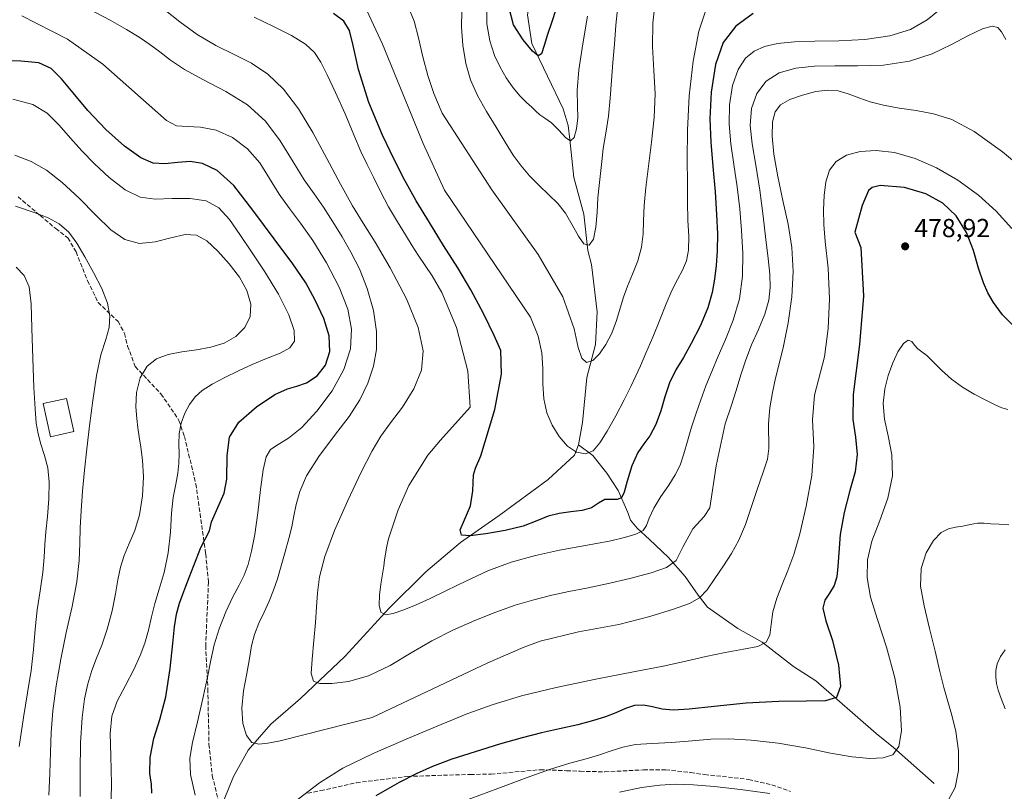
# Model space of a CAD drawing. Units: metres. Extents: x 628428 to 631918, y 4701856 to 4704233.
# Drawn here: x 628794 to 629173, y 4702917 to 4703213 of the extents above; entities that cross this region are included whole.
import ezdxf

# ---------------------------------------------------------------- set-up
doc = ezdxf.new("R2010")
doc.units = ezdxf.units.M
doc.header["$MEASUREMENT"] = 0
doc.linetypes.add('DGN Style 3', pattern=[2.307223, 1.648017, -0.659207])
for name, color, linetype, lineweight in [('Corriente natural lineal', 142, 'Continuous', 13), ('Curva de nivel maestra', 30, 'Continuous', 30), ('Curva de nivel normal', 30, 'Continuous', 0), ('Edificación Cxs', 1, 'Continuous', 13), ('Punto de cota en terreno', 7, 'Continuous', 0), ('Rótulo de punto de cota en terreno', 7, 'Continuous', 0), ('Senda', 7, 'DGN Style 3', 0)]:
    doc.layers.add(name, color=color, linetype=linetype, lineweight=lineweight)
doc.styles.add('Style-Arial', font='txt')

# ---------------------------------------------------------------- blocks, each defined once
blk = doc.blocks.new('5PATER')
at = {"layer": 'Punto de cota en terreno', "linetype": 'Continuous', "lineweight": 0}
h = blk.add_hatch(color=51, dxfattribs=at)
edge = h.paths.add_edge_path()
edge.add_ellipse((0, 0), major_axis=(-0.11, -0.111), ratio=0.999422, start_angle=0, end_angle=360)

msp = doc.modelspace()

# ---------------------------------------------------------------- linework, layer by layer
at = {"layer": 'Corriente natural lineal', "color": 142, "linetype": 'Continuous', "lineweight": 13}
for points in [[(629009.4801, 4703049.7701, 444.3246), (629011.0001, 4703058.3801, 443.3171), (629012.6501, 4703075.7401, 440.2861), (629015.9701, 4703088.3801, 438.6408), (629016.6601, 4703101.0001, 437.5965), (629014.4301, 4703119.2501, 435.7207), (629013.0301, 4703124.6201, 434.8212), (629011.5201, 4703138.5801, 432.9613), (629007.6201, 4703152.6801, 431.5459), (629006.1901, 4703167.3501, 429.914), (629005.4701, 4703172.7001, 429.3018), (629003.6301, 4703179.1001, 428.3947), (628991.4901, 4703204.2401, 424.4168), (628989.8601, 4703215.2801, 423.0742), (628990.8801, 4703221.0801, 422.2482), (628993.4001, 4703227.3401, 421.522), (628997.4401, 4703247.8101, 416.1921), (629000.0401, 4703267.1301, 414.0563)], [(628869.4701, 4702904.5201, 469.6798), (628876.7401, 4702922.1701, 467.8697), (628882.3001, 4702932.3301, 465.1873), (628891.0701, 4702942.3501, 463.0171), (628902.4601, 4702952.2501, 460.8915), (628919.6801, 4702968.5601, 458.3394), (628936.6701, 4702987.0401, 454.5381), (628950.6801, 4703001.0001, 452.1761), (628964.0501, 4703012.3001, 450.2918), (628978.9001, 4703022.5901, 448.4275), (628997.8001, 4703036.5301, 446.1161), (629007.9701, 4703045.8601, 444.7724), (629009.4801, 4703049.7701, 444.3246)], [(629146.3401, 4702919.5401, 482.7567), (629130.6501, 4702933.3901, 478.9614), (629124.0301, 4702938.7001, 477.7281), (629100.7401, 4702959.0501, 472.9867), (629092.1401, 4702964.5701, 471.6291), (629080.1801, 4702973.8701, 469.613), (629070.7801, 4702979.1301, 468.4677), (629059.0601, 4702987.3201, 465.6007), (629055.4601, 4702992.0501, 463.1962), (629050.4501, 4702999.2101, 460.7317), (629043.9901, 4703006.5801, 458.5524), (629036.8101, 4703013.4201, 455.3618), (629032.0301, 4703017.7301, 453.0427), (629029.4701, 4703020.8501, 451.9526), (629028.4701, 4703023.8301, 450.9755), (629024.7201, 4703032.2601, 448.4104), (629020.3201, 4703038.8901, 446.4086), (629015.0001, 4703045.7101, 444.6271), (629009.4801, 4703049.7701, 444.3246)]]:
    msp.add_polyline3d(points, dxfattribs=at)
at = {"layer": 'Curva de nivel maestra', "color": 30, "linetype": 'Continuous', "lineweight": 30, "flags": 128}
for points, elevation in [([(629000.82, 4703217.7501), (628999.14, 4703212.2501), (628997.55, 4703207.7101), (628996.3, 4703203.4801), (628995.19, 4703200.3401), (628993.91, 4703199.4701), (628991.72, 4703201.3201), (628988.12, 4703205.6601), (628984.46, 4703211.5001), (628982.79, 4703217.8501)], 425), ([(629076.65, 4703215.7601), (629069.99, 4703210.9601), (629065.16, 4703204.6801), (629062.21, 4703196.2301), (629060.52, 4703185.5101), (629059.94, 4703175.2101), (629060.34, 4703166.3201), (629061.2, 4703156.9701), (629062.05, 4703147.1801), (629062.62, 4703138.4401), (629062.89, 4703131.0501), (629062.88, 4703124.5401), (629062.44, 4703118.7801), (629061.79, 4703113.5901), (629060.9, 4703108.4101), (629059.18, 4703102.5101), (629056.22, 4703095.5501), (629052.87, 4703088.7701), (629049.82, 4703083.4401), (629046.92, 4703078.7301), (629044.45, 4703073.6401), (629042.71, 4703068.3001), (629041.18, 4703062.9501), (629039.21, 4703057.6701), (629036.92, 4703053.2701), (629034.63, 4703050.1901), (629032.31, 4703046.8901), (629029.94, 4703041.7401), (629028.13, 4703035.8801), (629027.07, 4703031.6501), (629026.01, 4703029.5001), (629024.35, 4703028.7401), (629022.06, 4703028.8501), (629019.64, 4703028.7501), (629017.2, 4703027.4501), (629014.43, 4703025.6101), (629010.91, 4703024.5301), (629006.57, 4703024.0701), (629002.03, 4703023.4401), (628997.76, 4703022.3401), (628993.47, 4703020.6001), (628988.22, 4703018.5701), (628981.28, 4703016.8101), (628973.79, 4703015.5801), (628967.77, 4703014.8801), (628964.42, 4703015.1001), (628963.97, 4703017.0801), (628965.6, 4703021.0201), (628967.92, 4703026.3801), (628968.8, 4703032.1601), (628969.02, 4703038.3501), (628969.83, 4703040.8801), (628971.92, 4703045.6501), (628977.29, 4703063.4901), (628979.9, 4703076.9801), (628979.52, 4703086.0801), (628977.02, 4703091.8701), (628973.01, 4703100.1001), (628968.07, 4703109.4401), (628963.01, 4703117.9301), (628957.58, 4703126.5701), (628952.07, 4703135.3301), (628947, 4703143.7601), (628942.56, 4703151.7701), (628938.6, 4703159.5701), (628934.05, 4703169.0001), (628928.85, 4703181.5901), (628924.86, 4703194.2201), (628922.78, 4703203.4401), (628921.32, 4703209.2601), (628919.16, 4703212.8201), (628915.19, 4703215.7501)], 450), ([(628845.31, 4702915.8201), (628845.12, 4702919.2301), (628844.52, 4702923.3701), (628844.61, 4702929.5001), (628846.07, 4702936.8001), (628848.4, 4702944.1401), (628850.65, 4702952.8301), (628852.38, 4702963.7201), (628853.4, 4702973.4301), (628854.02, 4702979.7901), (628854.82, 4702984.6201), (628856, 4702988.9301), (628857.2, 4702992.4301), (628858.34, 4702995.4601), (628859.65, 4702998.7401), (628861.46, 4703003.4501), (628864.11, 4703010.3301), (628867.53, 4703016.6901), (628868.29, 4703020.1601), (628873.07, 4703031.2501), (628874.1, 4703036.5901), (628874.28, 4703045.6901), (628875.15, 4703052.7401), (628878.79, 4703058.6101), (628885.61, 4703064.4801), (628892.62, 4703069.1401), (628897.46, 4703071.3901), (628901.1, 4703072.3501), (628904.85, 4703073.6701), (628908.87, 4703076.3201), (628912.16, 4703080.4401), (628913.78, 4703085.7301), (628913.5, 4703091.7101), (628911.42, 4703098.4801), (628908.2, 4703105.5501), (628904.51, 4703112.1201), (628899.51, 4703119.4301), (628892.31, 4703129.0401), (628884.16, 4703140.1701), (628876.84, 4703149.5901), (628870.4, 4703155.3801), (628864.78, 4703158.1301), (628860.07, 4703158.8501), (628855.27, 4703158.4701), (628850.3, 4703157.9901), (628845.79, 4703158.2601), (628841.06, 4703160.2301), (628834.83, 4703164.7201), (628827.54, 4703171.2001), (628820.68, 4703178.4601), (628815.02, 4703185.2101), (628810.57, 4703190.6801), (628806.53, 4703194.6401), (628801.77, 4703196.7701), (628794.92, 4703197.4501), (628785.1, 4703197.5701)], 475), ([(629176.58, 4703095.9201), (629172.63, 4703099.8901), (629169.19, 4703104.6101), (629167, 4703108.3601), (629165.27, 4703112.1601), (629163.44, 4703117.7801), (629161.45, 4703124.6101), (629158.77, 4703131.5001), (629154.81, 4703137.8901), (629149.7, 4703142.8101), (629143.12, 4703146.3801), (629134.86, 4703148.8901), (629125.53, 4703149.5801), (629122.46, 4703148.8401), (629121.09, 4703147.7201), (629118.59, 4703141.8801), (629115.81, 4703131.6901), (629118.12, 4703125.7101), (629119.11, 4703107.0501), (629117.54, 4703088.4301), (629115.1, 4703069.2101), (629115.01, 4703059.5301), (629116.04, 4703052.8201), (629116.64, 4703046.0501), (629115.9, 4703039.4401), (629113.86, 4703032.2601), (629111.63, 4703023.7801), (629110.19, 4703015.3101), (629109.59, 4703008.3001), (629109.3, 4703003.0401), (629108.82, 4702999.0501), (629107.8, 4702995.7101), (629106.05, 4702992.7801), (629104.25, 4702990.0901), (629103.53, 4702987.0401), (629104.59, 4702982.1301), (629107.14, 4702974.5301), (629109.54, 4702965.0701), (629110.26, 4702956.8501), (629108.71, 4702952.6001), (629104.46, 4702951.3401), (629097.07, 4702951.1601), (629086.6, 4702951.0901), (629074.01, 4702950.4701), (629061.62, 4702949.2001), (629052.01, 4702948.1201), (629045.85, 4702947.7401), (629041.7, 4702948.0701), (629038, 4702948.9701), (629034.43, 4702949.7101), (629031.05, 4702949.5301), (629027.54, 4702948.3501), (629023.77, 4702946.7401), (629019.83, 4702945.2101), (629015.28, 4702943.7101), (629009.2, 4702942.0701), (629002.14, 4702940.5401), (628995.26, 4702939.0601), (628987.82, 4702937.1301), (628979.1, 4702934.6001), (628969.69, 4702931.7501), (628960.75, 4702928.8301), (628953.24, 4702926.0401), (628947.01, 4702923.2901), (628940.41, 4702919.8601), (628931.52, 4702914.8301)], 475)]:
    msp.add_lwpolyline(points, dxfattribs=dict(at, elevation=elevation))
at = {"layer": 'Curva de nivel normal', "color": 30, "linetype": 'Continuous', "lineweight": 0, "flags": 128}
for points, elevation in [([(629184.96, 4703152.2701), (629172.59, 4703162.5701), (629161.77, 4703170.3901), (629153.14, 4703174.9501), (629146.04, 4703177.2201), (629139.4, 4703178.4501), (629132.81, 4703179.4301), (629126.77, 4703180.5401), (629121.67, 4703181.8701), (629117.28, 4703183.3701), (629113.26, 4703184.8501), (629109.39, 4703186.0001), (629105.35, 4703186.3501), (629100.73, 4703185.7301), (629095.61, 4703184.3901), (629090.81, 4703182.7001), (629087.25, 4703180.7101), (629085.13, 4703178.0001), (629084.12, 4703174.0701), (629083.97, 4703168.6601), (629084.68, 4703161.6401), (629086.19, 4703153.1201), (629088.15, 4703143.8701), (629090.1, 4703134.7001), (629091.52, 4703125.7001), (629092.06, 4703116.5601), (629091.53, 4703106.8301), (629090.08, 4703096.7701), (629088.29, 4703087.8201), (629086.68, 4703080.9901), (629085.31, 4703075.5001), (629084.06, 4703070.0101), (629083.07, 4703064.0201), (629082.63, 4703058.0401), (629082.76, 4703048.4801), (629082.13, 4703044.3101), (629080.53, 4703039.3001), (629078.31, 4703033.0501), (629075.98, 4703026.0501), (629073.69, 4703019.1901), (629071.2, 4703013.1501), (629068.36, 4703007.9801), (629065.21, 4703003.2101), (629061.98, 4702998.4301), (629058.98, 4702994.0901), (629056.05, 4702990.9601), (629052.14, 4702988.8201), (629045.96, 4702986.6001), (629036.96, 4702983.7501), (629025.05, 4702980.7201), (629009.47, 4702977.9401), (628994.66, 4702974.2901), (628988.16, 4702971.8101), (628974.57, 4702965.8901), (628941.77, 4702950.4001), (628930.1, 4702944.9701), (628894.71, 4702936.0001), (628889.91, 4702935.0501), (628886.48, 4702934.6101), (628883.8, 4702935.3601), (628881.71, 4702938.0001), (628880.32, 4702942.5801), (628879.93, 4702948.5201), (628880.59, 4702955.2201), (628881.79, 4702961.8701), (628882.86, 4702967.6401), (628883.68, 4702972.4401), (628884.76, 4702976.8201), (628886.46, 4702981.1701), (628888.53, 4702985.5001), (628890.48, 4702989.7001), (628892.14, 4702993.8601), (628893.62, 4702998.2801), (628895.07, 4703003.2401), (628896.56, 4703008.6001), (628897.97, 4703013.7701), (628899.12, 4703018.3301), (628899.98, 4703022.4901), (628900.83, 4703026.8401), (628902.2, 4703031.8501), (628904.86, 4703037.9101), (628909.53, 4703045.3501), (628915.58, 4703053.4201), (628921.17, 4703060.7101), (628925.34, 4703067.1501), (628928.42, 4703073.6101), (628930.61, 4703080.1401), (628931.77, 4703086.5401), (628931.8, 4703093.4301), (628930.57, 4703101.4601), (628928.2, 4703109.9601), (628925.16, 4703117.5601), (628921.86, 4703123.9401), (628918.47, 4703129.8101), (628914.97, 4703135.6701), (628911.39, 4703141.3101), (628907.77, 4703146.4301), (628903.97, 4703151.8001), (628899.66, 4703158.6801), (628894.7, 4703166.7801), (628889, 4703174.3601), (628882.04, 4703180.6101), (628873.71, 4703185.7701), (628865.13, 4703190.2301), (628857.82, 4703194.2601), (628852.44, 4703197.8901), (628848.39, 4703201.0901), (628844.58, 4703203.9301), (628840.39, 4703206.6501), (628835.54, 4703209.5801), (628829.3, 4703213.1701), (628820.72, 4703217.7101)], 465), ([(629173.93, 4703205.8501), (629172.25, 4703208.6901), (629170.77, 4703210.4001), (629168.6, 4703210.9001), (629164.9, 4703209.9101), (629159.51, 4703207.3801), (629152.98, 4703203.8501), (629145.56, 4703200.2301), (629136.82, 4703197.4201), (629126.8, 4703195.9401), (629116.82, 4703195.6101), (629108.06, 4703195.7101), (629100.3, 4703195.5701), (629093.06, 4703194.7901), (629086.67, 4703193.0001), (629081.63, 4703189.7801), (629078.06, 4703185.0501), (629076.01, 4703179.2401), (629075.52, 4703172.7401), (629076.27, 4703165.5901), (629077.7, 4703157.4101), (629079.23, 4703147.8701), (629080.52, 4703137.7801), (629081.54, 4703128.7901), (629082.4, 4703121.5301), (629083.03, 4703115.5501), (629083.24, 4703110.3901), (629082.71, 4703105.5201), (629081.12, 4703100.1501), (629078.67, 4703094.1901), (629076.08, 4703088.2501), (629073.82, 4703082.5401), (629071.9, 4703076.7301), (629070.13, 4703070.7801), (629068.2, 4703064.7501), (629065.84, 4703057.9401), (629062.38, 4703041.7001), (629060.02, 4703025.6501), (629057.88, 4703022.3101), (629053.52, 4703017.5501), (629049.73, 4703010.6901), (629047.03, 4703005.3701), (629043.39, 4703002.6201), (629037.41, 4703000.5201), (629029.22, 4702998.4001), (629020.4, 4702996.3901), (629012.51, 4702994.7301), (629005.72, 4702993.3601), (628999.21, 4702991.9501), (628992.34, 4702990.2201), (628985.13, 4702988.0801), (628977.66, 4702985.4501), (628969.63, 4702982.2301), (628961.17, 4702978.5201), (628953, 4702974.4301), (628945.13, 4702969.8201), (628936.96, 4702964.9601), (628928.65, 4702961.0001), (628920.98, 4702958.7901), (628914.56, 4702958.0001), (628909.97, 4702957.9801), (628907.46, 4702958.9401), (628906.65, 4702961.8701), (628906.93, 4702967.3601), (628907.67, 4702974.4801), (628908.3, 4702981.4401), (628908.65, 4702987.4001), (628908.98, 4702992.8901), (628909.82, 4702999.0401), (628911.85, 4703006.8401), (628915.6, 4703016.8601), (628920.71, 4703028.4601), (628925.86, 4703039.3701), (628930.01, 4703047.5601), (628933.41, 4703053.2301), (628937.15, 4703058.3001), (628941.69, 4703064.3601), (628946.12, 4703071.3801), (628949.06, 4703078.5401), (628949.74, 4703085.9801), (628947.81, 4703094.9301), (628943.23, 4703106.0601), (628937.05, 4703117.8901), (628931.21, 4703127.7601), (628926.64, 4703135.0601), (628922.56, 4703141.8201), (628917.94, 4703150.1001), (628912.69, 4703159.9901), (628907.29, 4703170.0501), (628901.78, 4703179.0901), (628895.94, 4703186.6401), (628889.88, 4703192.4401), (628883.67, 4703196.6501), (628877, 4703199.9801), (628869.87, 4703203.4401), (628862.75, 4703207.7201), (628856.08, 4703212.6501), (628849.93, 4703217.4101)], 460), ([(628884.73, 4703214.4201), (628892.15, 4703210.8601), (628899.06, 4703207.3501), (628904.43, 4703204.0501), (628907.93, 4703200.7601), (628910.28, 4703197.0201), (628912.72, 4703192.1501), (628915.95, 4703185.4401), (628919.67, 4703177.1801), (628923.04, 4703169.1101), (628925.77, 4703162.7601), (628928.19, 4703157.7401), (628930.63, 4703152.7701), (628933.31, 4703147.2901), (628936.42, 4703141.4301), (628939.8, 4703135.6801), (628942.89, 4703130.6401), (628945.46, 4703126.4301), (628947.77, 4703122.7501), (628953.1, 4703114.9101), (628956.92, 4703108.3901), (628962.53, 4703094.9301), (628966.84, 4703078.1201), (628967.77, 4703064.2901), (628956.32, 4703051.6101), (628951.55, 4703045.8701), (628944.18, 4703034.1901), (628940.08, 4703024.7701), (628937.86, 4703018.3301), (628936.42, 4703013.6301), (628935.58, 4703010.2301), (628935.18, 4703007.7501), (628934.88, 4703005.5701), (628934.52, 4703003.1301), (628934.02, 4703000.0301), (628933.38, 4702996.1801), (628932.85, 4702991.9501), (628932.78, 4702988.0901), (628933.47, 4702985.4401), (628935.19, 4702984.4201), (628938.15, 4702984.8701), (628942.21, 4702986.3301), (628946.99, 4702988.3301), (628952.39, 4702990.7501), (628958.7, 4702993.7201), (628966.14, 4702997.3901), (628974.53, 4703001.2901), (628983.52, 4703004.6401), (628992.96, 4703007.2601), (629002.16, 4703009.2701), (629010.04, 4703010.7301), (629016.35, 4703011.8201), (629021.89, 4703012.9001), (629027.14, 4703014.1401), (629031.56, 4703015.4601), (629034.35, 4703016.9001), (629035.69, 4703018.8301), (629036.7, 4703021.6501), (629038.46, 4703025.4801), (629041.2, 4703029.9701), (629044.21, 4703034.3301), (629046.71, 4703038.2301), (629048.54, 4703042.0501), (629050, 4703046.3201), (629051.43, 4703051.2601), (629053, 4703056.6401), (629054.69, 4703061.9801), (629056.52, 4703067.1801), (629058.51, 4703072.4801), (629060.71, 4703078.0101), (629063.2, 4703083.8901), (629066.06, 4703090.4201), (629069.02, 4703097.8401), (629071.39, 4703106.0701), (629072.57, 4703114.7701), (629072.65, 4703123.6101), (629072.2, 4703132.2701), (629071.51, 4703140.6301), (629070.49, 4703149.0701), (629069.2, 4703157.6401), (629068.04, 4703165.6901), (629067.41, 4703173.1901), (629067.6, 4703180.7101), (629068.78, 4703188.1101), (629070.9, 4703194.3001), (629073.74, 4703198.6101), (629077.07, 4703201.3601), (629081.03, 4703203.1401), (629086.1, 4703204.2701), (629092.55, 4703204.8901), (629100.39, 4703205.1501), (629109.6, 4703205.3001), (629119.64, 4703205.7801), (629129.2, 4703207.1501), (629137.22, 4703209.7001), (629143.6, 4703213.3201), (629148.97, 4703217.7601)], 455), ([(629058.77, 4703217.8701), (629055.82, 4703209.0501), (629053.6, 4703197.4901), (629052.08, 4703184.0701), (629051.36, 4703170.8701), (629051.29, 4703159.5701), (629051.41, 4703150.6001), (629051.47, 4703143.1801), (629051.6, 4703136.2901), (629051.86, 4703129.9401), (629051.82, 4703124.7001), (629051.03, 4703120.5901), (629049.52, 4703117.0601), (629047.57, 4703113.4201), (629045.44, 4703109.1901), (629043.23, 4703104.0401), (629040.79, 4703097.8701), (629038.05, 4703091.2301), (629035.44, 4703085.1601), (629033.32, 4703080.2901), (629031.55, 4703076.3301), (629029.61, 4703072.2701), (629027.01, 4703067.1201), (629023.77, 4703060.9901), (629020.53, 4703055.1301), (629017.72, 4703050.5501), (629015.08, 4703047.5701), (629012.1, 4703046.3301), (629008.68, 4703046.9501), (629005.2, 4703049.3401), (629002.01, 4703053.0401), (628999.3, 4703057.3801), (628997.27, 4703062.1501), (628996.11, 4703067.4901), (628995.77, 4703073.2701), (628995.78, 4703079.1901), (628995.36, 4703085.2201), (628993.91, 4703091.6601), (628990.94, 4703098.9701), (628957.93, 4703147.8001), (628949.68, 4703165.8001), (628934.1, 4703204.0301), (628928.08, 4703216.9901)], 445), ([(629038.99, 4703220.1101), (629038.06, 4703212.1201), (629037.96, 4703203.1101), (629038.49, 4703193.9301), (629038.91, 4703184.9301), (629038.58, 4703175.8001), (629037.58, 4703166.3101), (629036.43, 4703157.0401), (629035.42, 4703148.8001), (629034.74, 4703141.8601), (629034.51, 4703136.0701), (629034.41, 4703130.9901), (629033.75, 4703125.9201), (629032.26, 4703120.5901), (629030.29, 4703115.4601), (629028.36, 4703110.9001), (629026.78, 4703106.7101), (629025.51, 4703102.4401), (629024.13, 4703097.7101), (629022.29, 4703092.8101), (629020.03, 4703088.4201), (629017.52, 4703084.8201), (629014.94, 4703082.2801), (629012.57, 4703081.5401), (629010.71, 4703083.1901), (629009.39, 4703087.3201), (629007.79, 4703094.4301), (629003.4, 4703106.7501), (628993.96, 4703123.0501), (628976.13, 4703148.0001), (628957.04, 4703177.4201), (628953.77, 4703185.0701), (628951.54, 4703191.9701), (628949.63, 4703199.1701), (628947.96, 4703206.3901), (628946.24, 4703212.8801), (628943.8, 4703218.8101)], 440), ([(629024.58, 4703218.6301), (629023.82, 4703211.3401), (629023.27, 4703204.0601), (629022.69, 4703196.9001), (629022.14, 4703189.9601), (629021.67, 4703183.1601), (629020.96, 4703176.3401), (629019.94, 4703169.7101), (629018.99, 4703163.8201), (629018.41, 4703158.7901), (629017.96, 4703154.2001), (629017.4, 4703149.6801), (629016.88, 4703144.8601), (629016.59, 4703139.3801), (629016.19, 4703133.6101), (629015.19, 4703128.9201), (629013.52, 4703126.6601), (629011.53, 4703127.2201), (629009.43, 4703130.1401), (629007.09, 4703134.4801), (629004.44, 4703138.9701), (629001.49, 4703142.7401), (628998.11, 4703146.0801), (628994.35, 4703149.6001), (628990.65, 4703153.3301), (628987.36, 4703157.1501), (628984.32, 4703161.3501), (628981.2, 4703166.3101), (628977.75, 4703172.0201), (628974.08, 4703178.1401), (628970.62, 4703184.2301), (628967.91, 4703190.2301), (628966.08, 4703196.6001), (628964.95, 4703203.5501), (628964.46, 4703210.5501), (628964.61, 4703216.8201)], 435), ([(629012.91, 4703214.7701), (629011.08, 4703204.1801), (629009.6, 4703194.1101), (629008.98, 4703186.1401), (629009.07, 4703180.3101), (629009.15, 4703175.6301), (629008.71, 4703171.4201), (629007.75, 4703168.1201), (629006.43, 4703166.8201), (629004.57, 4703168.0101), (629001.93, 4703170.8801), (628999.02, 4703173.7101), (628996.54, 4703175.5501), (628994.64, 4703176.8201), (628993.07, 4703178.1601), (628991.45, 4703179.7401), (628989.49, 4703181.5701), (628987.07, 4703183.9701), (628984.33, 4703187.2301), (628981.67, 4703191.0701), (628979.32, 4703195.0901), (628977.19, 4703199.6001), (628975.34, 4703205.2701), (628974.25, 4703211.8601), (628974.19, 4703218.2301)], 430), ([(628861.95, 4702915.0401), (628860.12, 4702922.9401), (628859.88, 4702929.2101), (628860.95, 4702935.3501), (628862.81, 4702943.1901), (628864.9, 4702952.2601), (628866.67, 4702960.4801), (628867.99, 4702967.0201), (628869.3, 4702972.8701), (628871.17, 4702979.0701), (628873.73, 4702985.5501), (628876.51, 4702991.3601), (628878.92, 4702995.8701), (628880.8, 4702999.6701), (628882.31, 4703003.8001), (628883.65, 4703008.8801), (628884.89, 4703015.3801), (628886.07, 4703023.6301), (628887.16, 4703032.6401), (628888.13, 4703040.2701), (628889.25, 4703045.2701), (628891.01, 4703048.0901), (628893.87, 4703050.0001), (628897.9, 4703052.4101), (628902.95, 4703056.5201), (628908.8, 4703062.8201), (628914.67, 4703070.6501), (628919.22, 4703078.8401), (628921.69, 4703086.7601), (628922.17, 4703094.3901), (628920.75, 4703102.0201), (628917.34, 4703110.5101), (628912.45, 4703119.8501), (628907.28, 4703128.4101), (628902.55, 4703135.1401), (628898.22, 4703140.7201), (628894.23, 4703146.2901), (628890.57, 4703152.2701), (628886.79, 4703158.2901), (628882.15, 4703163.7501), (628876.39, 4703168.1101), (628870.04, 4703170.8901), (628864.01, 4703172.1201), (628858.94, 4703172.3601), (628854.81, 4703172.6101), (628850.9, 4703174.5801), (628826.49, 4703196.3501), (628812.88, 4703205.9701), (628795.31, 4703214.9201)], 470), ([(628829.51, 4702907.8501), (628829.81, 4702919.3601), (628829.54, 4702930.1301), (628829.24, 4702938.7301), (628829.9, 4702945.4201), (628831.99, 4702951.2601), (628835.11, 4702957.2601), (628838.32, 4702963.3401), (628840.86, 4702968.7301), (628842.64, 4702973.5201), (628843.97, 4702978.4601), (628845.19, 4702983.6201), (628846.5, 4702988.7701), (628848.13, 4702994.2701), (628849.99, 4703000.7601), (628851.57, 4703008.2901), (628852.45, 4703016.1901), (628852.92, 4703023.5101), (628853.56, 4703029.6101), (628854.47, 4703034.6401), (628855.27, 4703038.9801), (628855.69, 4703042.8201), (628855.76, 4703046.4001), (628855.7, 4703050.1301), (628855.84, 4703054.1501), (628856.56, 4703058.2001), (628857.95, 4703061.9601), (628859.76, 4703065.3301), (628861.91, 4703068.2501), (628864.69, 4703070.7801), (628868.54, 4703073.2001), (628873.41, 4703075.7301), (628878.68, 4703078.2901), (628883.96, 4703080.7501), (628889.43, 4703083.0101), (628894.63, 4703085.0701), (628898.4, 4703087.1301), (628900.19, 4703089.7701), (628900.1, 4703093.8101), (628898.06, 4703099.8901), (628894.04, 4703107.8301), (628888.79, 4703116.3501), (628883.6, 4703124.0801), (628879.17, 4703130.7701), (628875.23, 4703136.5701), (628871.1, 4703141.0301), (628866.15, 4703143.6801), (628860.03, 4703144.6601), (628853.12, 4703144.5601), (628846.54, 4703144.3301), (628840.77, 4703145.1801), (628835.05, 4703148.0001), (628828.92, 4703152.6401), (628823.18, 4703157.9301), (628818.38, 4703162.9601), (628814.04, 4703167.8501), (628809.63, 4703172.8601), (628804.98, 4703177.4301), (628799.44, 4703180.7801), (628791.83, 4703182.8401)], 480), ([(628792.61, 4703161.3201), (628798.82, 4703158.8401), (628804.76, 4703155.4701), (628810.81, 4703150.7701), (628817.27, 4703144.7101), (628823.69, 4703138.1901), (628829.54, 4703132.5501), (628834.96, 4703128.8001), (628840.52, 4703127.3301), (628846.53, 4703127.8901), (628852.65, 4703129.5001), (628858.1, 4703130.7201), (628862.48, 4703130.4601), (628866.43, 4703128.2701), (628870.67, 4703124.3501), (628875.05, 4703119.5001), (628878.97, 4703114.3701), (628881.89, 4703109.1601), (628883.35, 4703104.0101), (628883.08, 4703099.2101), (628881.04, 4703095.0101), (628877.56, 4703091.5401), (628873.11, 4703088.9901), (628868.01, 4703087.3901), (628862.46, 4703086.4201), (628856.84, 4703085.6201), (628851.62, 4703084.5801), (628847.11, 4703082.9201), (628843.45, 4703080.0601), (628840.79, 4703075.5801), (628839.38, 4703069.9701), (628839.13, 4703064.4901), (628839.46, 4703060.0101), (628839.9, 4703056.3901), (628840.38, 4703052.9301), (628841.02, 4703048.9101), (628841.72, 4703043.8801), (628842.06, 4703037.5701), (628841.71, 4703030.2001), (628840.6, 4703022.9201), (628838.79, 4703016.8101), (628836.62, 4703011.8301), (628834.65, 4703007.3001), (628833.21, 4703002.7201), (628832.2, 4702997.8901), (628831.29, 4702992.4501), (628829.99, 4702985.9801), (628828.14, 4702978.9601), (628826.03, 4702972.7501), (628824, 4702967.7201), (628822.18, 4702962.9801), (628820.63, 4702957.8501), (628819.38, 4702952.1301), (628818.44, 4702944.9201), (628817.9, 4702935.1801), (628817.75, 4702924.0701), (628817.67, 4702914.5201)], 485), ([(629176.2, 4703133.0301), (629170.2, 4703139.6801), (629163.33, 4703145.9401), (629155.45, 4703151.6201), (629147.18, 4703156.4101), (629138.96, 4703160.0201), (629131.11, 4703162.2801), (629124, 4703163.1401), (629117.79, 4703162.7101), (629112.57, 4703161.2401), (629108.63, 4703158.8901), (629106.1, 4703155.5101), (629104.69, 4703151.0401), (629104, 4703145.8101), (629103.76, 4703140.2801), (629103.88, 4703134.6101), (629104.38, 4703128.0701), (629105.51, 4703117.8701), (629106.1, 4703106.0101), (629105.5, 4703094.5301), (629104.14, 4703083.6401), (629100.3, 4703068.9801), (629099.51, 4703059.5001), (629100, 4703049.0101), (629099.2, 4703038.0601), (629097.1, 4703026.2401), (629094.62, 4703015.6501), (629092.3, 4703007.6501), (629090.05, 4703001.4801), (629087.79, 4702996.0501), (629085.75, 4702990.7801), (629084.29, 4702985.5701), (629083.55, 4702980.6701), (629083.04, 4702976.6401), (629081.72, 4702973.8901), (629078.49, 4702972.2601), (629072.98, 4702971.1501), (629065.9, 4702969.9201), (629058.4, 4702968.3401), (629050.76, 4702966.5601), (629042, 4702964.6901), (629030.57, 4702962.4801), (629016.14, 4702959.7001), (629000.87, 4702956.5101), (628987.5, 4702953.2301), (628976.6, 4702949.9301), (628966.93, 4702946.4001), (628956.56, 4702942.1801), (628944.03, 4702936.9201), (628930.45, 4702931.0901), (628918.79, 4702925.4701), (628909.85, 4702919.8401), (628901.66, 4702913.5501)], 470), ([(628805.61, 4702914.9901), (628806.02, 4702923.3601), (628806.3, 4702931.5301), (628806.55, 4702939.2001), (628807.21, 4702947.4501), (628808.52, 4702957.0701), (628810.31, 4702967.3801), (628812.37, 4702977.5601), (628814.6, 4702987.5801), (628816.47, 4702997.1301), (628817.37, 4703005.2701), (628817.54, 4703011.8401), (628817.69, 4703017.8401), (628818.07, 4703024.4101), (628818.62, 4703031.9601), (628819.36, 4703040.0301), (628820.27, 4703048.2901), (628821.34, 4703057.1701), (628822.54, 4703066.8801), (628823.94, 4703076.4701), (628825.73, 4703084.4301), (628827.59, 4703090.3001), (628828.86, 4703094.9301), (628829.14, 4703099.4301), (628828.25, 4703104.3601), (628826.01, 4703109.9701), (628822.8, 4703116.1401), (628819.49, 4703122.2001), (628816.45, 4703127.4801), (628813.29, 4703131.7101), (628809.65, 4703134.8501), (628805.37, 4703137.1501), (628800.03, 4703139.2301), (628792.84, 4703141.6601)], 490), ([(628793.05, 4703118.2101), (628796.2, 4703114.9601), (628798.07, 4703110.6001), (628798.8, 4703104.1101), (628799.08, 4703094.6601), (628799.44, 4703082.9901), (628799.9, 4703071.8701), (628800.35, 4703063.6201), (628800.83, 4703058.1501), (628801.52, 4703054.0301), (628802.59, 4703050.0601), (628803.97, 4703045.7201), (628805.23, 4703040.9401), (628805.84, 4703035.4901), (628805.7, 4703029.0701), (628805.1, 4703022.2501), (628804.49, 4703016.3001), (628804.12, 4703011.4801), (628803.86, 4703006.6401), (628803.29, 4703000.6701), (628802.28, 4702993.7001), (628801.21, 4702986.3901), (628800.4, 4702978.8901), (628799.71, 4702971.1201), (628798.8, 4702963.0101), (628797.47, 4702954.3601), (628795.86, 4702944.9101), (628794.23, 4702933.7801)], 495), ([(629174.72, 4703063.3701), (629172.3, 4703064.1301), (629169.52, 4703065.4001), (629165.99, 4703067.1301), (629161.77, 4703069.3701), (629157.28, 4703072.0601), (629152.96, 4703075.1401), (629149.1, 4703078.5401), (629145.92, 4703081.7901), (629143.46, 4703084.1501), (629141.55, 4703085.5801), (629140.01, 4703086.7601), (629138.78, 4703088.1801), (629137.67, 4703089.5801), (629136.3, 4703090.0601), (629134.48, 4703088.7601), (629132.4, 4703085.6501), (629130.4, 4703081.4001), (629128.64, 4703076.5601), (629127.29, 4703071.3401), (629126.68, 4703065.7501), (629127.16, 4703059.7601), (629128.62, 4703053.2401), (629130.09, 4703045.9901), (629130.27, 4703037.9501), (629128.52, 4703029.3401), (629125.42, 4703020.7201), (629122.4, 4703012.7701), (629120.63, 4703005.5901), (629120.48, 4702998.6701), (629121.82, 4702991.2801), (629124.48, 4702982.5801), (629127.96, 4702972.0001), (629131.23, 4702960.2101), (629133.29, 4702948.9501), (629133.76, 4702939.8201), (629132.73, 4702933.7201), (629130.4, 4702930.5601), (629126.76, 4702929.3801), (629121.61, 4702929.2001), (629114.76, 4702929.8101), (629106.42, 4702931.2501), (629096.87, 4702933.1901), (629086.28, 4702935.0101), (629075.89, 4702936.2501), (629067.35, 4702936.7301), (629060.38, 4702936.5201), (629053.2, 4702935.8901), (629045.25, 4702935.3101), (629037.65, 4702934.9501), (629031.43, 4702934.4801), (629026.48, 4702933.4901), (629022.07, 4702932.0601), (629017.54, 4702930.5201), (629012.36, 4702929.0301), (629006.14, 4702927.3301), (628998.72, 4702925.0701), (628989.77, 4702921.8701), (628978.37, 4702917.5601), (628964.61, 4702912.4801)], 480), ([(629151.88, 4702913.2301), (629154.38, 4702918.0301), (629155.72, 4702924.5101), (629155.69, 4702932.0601), (629154.6, 4702939.5101), (629153.1, 4702945.8301), (629151.59, 4702951.1301), (629150.1, 4702956.4101), (629148.49, 4702962.6701), (629146.66, 4702970.4101), (629144.53, 4702979.2201), (629142.42, 4702987.8701), (629141.12, 4702995.4801), (629141.38, 4703002.1901), (629143.27, 4703008.2201), (629146.12, 4703013.0501), (629149.08, 4703016.1201), (629151.81, 4703017.5501), (629154.5, 4703018.1101), (629157.32, 4703018.6001), (629160.21, 4703019.2401), (629162.96, 4703019.6701), (629165.5, 4703019.6801), (629168.11, 4703019.4901), (629171.3, 4703019.3201), (629175.07, 4703019.0701)], 485), ([(629173.65, 4702970.9801), (629171.81, 4702968.4201), (629170.57, 4702965.6201), (629170.1, 4702962.9501), (629170.1, 4702960.4201), (629170.35, 4702958.0001), (629170.95, 4702955.4401), (629172.05, 4702952.2801), (629173.66, 4702948.2401)], 490), ([(629025.26, 4702916.1601), (629033.77, 4702918.0001), (629040.76, 4702918.9101), (629047.07, 4702919.2201), (629053.66, 4702919.0601), (629061.66, 4702918.3701), (629071.82, 4702917.1601), (629083.12, 4702915.6401)], 485)]:
    msp.add_lwpolyline(points, dxfattribs=dict(at, elevation=elevation))
at = {"layer": 'Edificación Cxs', "color": 1, "linetype": 'Continuous', "lineweight": 13}
msp.add_polyline3d([(628815.2601, 4703054.9101, 492.2718), (628806.3301, 4703052.9301, 494.641), (628803.5101, 4703065.7201, 494.8703), (628812.4401, 4703067.6801, 493.9904), (628815.2601, 4703054.9101, 492.2718)], dxfattribs=at)
msp.add_3dface([(628815.2601, 4703054.9101, 494.8703), (628806.3301, 4703052.9301, 494.8703), (628803.5101, 4703065.7201, 494.8703), (628812.4401, 4703067.6801, 494.8703)], dxfattribs=at)
at = {"layer": 'Senda', "color": 7, "linetype": 'DGN Style 3', "lineweight": 0}
for points in [[(628793.8101, 4703145.2901, 490.2231), (628802.3201, 4703138.0501, 491.0769), (628808.3301, 4703133.0101, 491.8267), (628812.9701, 4703129.4701, 491.9394), (628816.1401, 4703124.0701, 491.6449), (628820.5601, 4703112.9701, 491.4665), (628824.6201, 4703104.6201, 491.3633), (628832.3101, 4703097.2701, 490.0945), (628834.8001, 4703092.7101, 489.4224), (628835.9801, 4703087.8601, 488.4603), (628838.9001, 4703079.9401, 486.3071), (628848.8001, 4703069.4701, 482.5974), (628855.7401, 4703059.2401, 480.7137), (628857.8301, 4703053.0701, 480.0324), (628862.2201, 4703034.8301, 478.2555), (628866.0301, 4703007.8301, 475.0725), (628867.0801, 4702996.9901, 473.7653), (628866.0201, 4702972.6501, 471.6741), (628866.8401, 4702955.9101, 470.8798), (628867.2801, 4702934.6501, 469.2218), (628868.5401, 4702922.5801, 469.9502), (628871.3301, 4702911.2701, 469.7608)], [(628905.2901, 4702915.7901, 471.9949), (628910.2601, 4702916.7701, 472.4702), (628924.0001, 4702919.8201, 474.2096), (628943.6401, 4702922.2401, 476.3159), (628967.8601, 4702923.0201, 478.1613), (628975.8201, 4702923.1101, 479.8372), (628994.7101, 4702924.8301, 481.723), (629004.9001, 4702924.4501, 481.4153), (629010.1101, 4702924.2201, 482.7626), (629019.5801, 4702924.0101, 483.6521), (629034.5101, 4702924.7601, 483.9159), (629042.9901, 4702924.8201, 483.8544), (629052.6201, 4702923.7401, 484.3889), (629057.9501, 4702922.9401, 484.1752), (629069.3501, 4702921.7301, 484.5733), (629074.9201, 4702921.0601, 484.6886), (629083.8801, 4702919.0001, 485.2087), (629091.0501, 4702916.4401, 485.172)]]:
    msp.add_polyline3d(points, dxfattribs=at)

# ---------------------------------------------------------------- block references
at = {"layer": 'Punto de cota en terreno', "color": 7, "linetype": 'Continuous', "lineweight": 0, "xscale": 10, "yscale": 10, "zscale": 10}
msp.add_blockref('5PATER', (629135.16, 4703126.22, 478.92), dxfattribs=at)

# ---------------------------------------------------------------- texts
at = {"layer": 'Rótulo de punto de cota en terreno', "color": 7, "linetype": 'Continuous', "lineweight": 0, "style": 'Style-Arial'}
msp.add_text('478,92', height=7, dxfattribs=at).set_placement((629138.6878, 4703129.7478))

doc.saveas('drawing.dxf')
